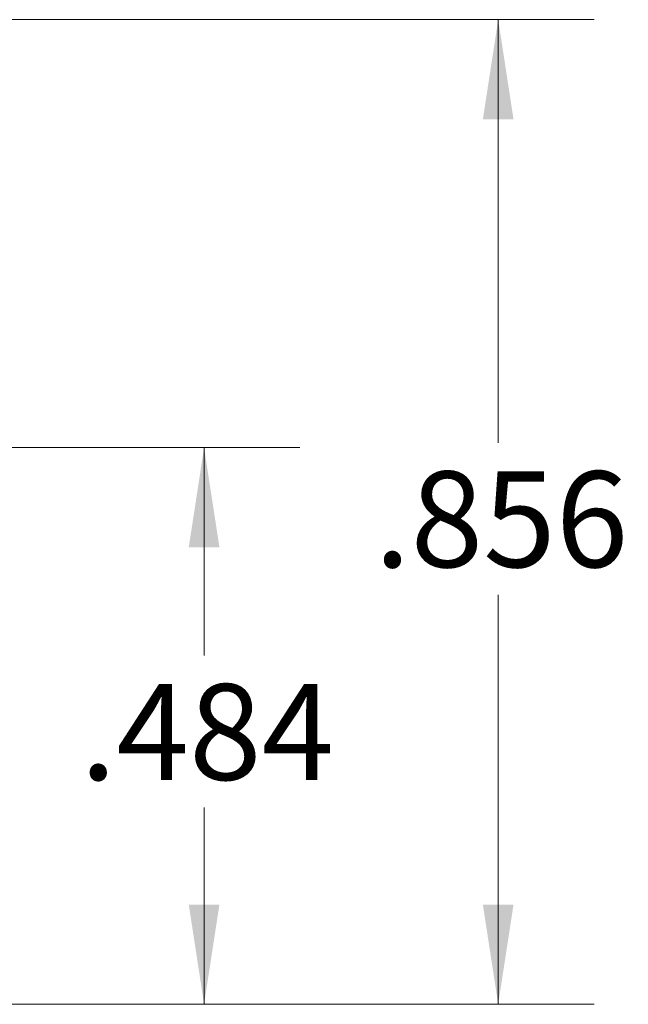
# Model space of a CAD drawing. Units: inches. Extents: x 0.1 to 16.9, y 0.1 to 10.9.
# Drawn here: x 6.7 to 7.5, y 2.3 to 3.6 of the extents above; entities that cross this region are included whole.
import ezdxf

# ---------------------------------------------------------------- set-up
doc = ezdxf.new("R2010")
doc.units = ezdxf.units.IN
doc.header["$MEASUREMENT"] = 0
doc.styles.add('SLDTEXTSTYLE0', font='TXT', dxfattribs={"width": 0.75})
doc.dimstyles.new('SLDDIMSTYLE0', dxfattribs={"dimtxt": 0.125, "dimasz": 0.13, "dimexe": 0, "dimexo": 0.0625, "dimgap": 0.03125, "dimtad": 0, "dimtih": 1, "dimtoh": 1, "dimdec": 3, "dimlfac": 0.666667, "dimrnd": 1e-09, "dimzin": 12, "dimdsep": 46, "dimtxsty": 'SLDTEXTSTYLE0', "dimsah": 1, "dimcen": 0.09, "dimadec": 0, "dimazin": 3, "dimtfac": 1, "dimtdec": 3, "dimtofl": 0, "dimtmove": 0, "dimatfit": 3, "dimfxl": 0, "dimfrac": 2, "dimtolj": 1, "dimtzin": 12, "dimarcsym": 0})

# ---------------------------------------------------------------- blocks, each defined once
blk = doc.blocks.new('_D_7')
at = {"color": 7, "linetype": 'Continuous', "lineweight": 18}
for p, q in [((6.3004, 3.5626), (7.457, 3.5626)), ((7.332, 3.5626), (7.332, 3.0109)), ((7.332, 2.2786), (7.332, 2.8125)), ((6.2934, 2.2786), (7.457, 2.2786))]:
    blk.add_line(p, q, dxfattribs=at)
for points in [[(7.332, 3.5626), (7.312, 3.4326), (7.352, 3.4326)], [(7.332, 2.2786), (7.352, 2.4086), (7.312, 2.4086)]]:
    blk.add_solid(points, dxfattribs=at)
at = {"color": 7, "linetype": 'Continuous', "lineweight": 18, "insert": (7.1704, 2.9736), "char_height": 0.125, "attachment_point": 1, "style": 'SLDTEXTSTYLE0'}
blk.add_mtext('.856', dxfattribs=at)
blk = doc.blocks.new('_D_8')
at = {"color": 7, "linetype": 'Continuous', "lineweight": 18}
for p, q in [((6.319, 3.0046), (7.0734, 3.0046)), ((6.9484, 3.0046), (6.9484, 2.7335)), ((6.9484, 2.2786), (6.9484, 2.535)), ((6.2934, 2.2786), (7.0734, 2.2786))]:
    blk.add_line(p, q, dxfattribs=at)
for points in [[(6.9484, 3.0046), (6.9284, 2.8746), (6.9684, 2.8746)], [(6.9484, 2.2786), (6.9684, 2.4086), (6.9284, 2.4086)]]:
    blk.add_solid(points, dxfattribs=at)
at = {"color": 7, "linetype": 'Continuous', "lineweight": 18, "insert": (6.7867, 2.6962), "char_height": 0.125, "attachment_point": 1, "style": 'SLDTEXTSTYLE0'}
blk.add_mtext('.484', dxfattribs=at)

msp = doc.modelspace()

# ---------------------------------------------------------------- dimensions: what is measured, and where the dimension line sits
at = {"color": 7, "linetype": 'Continuous', "lineweight": 18}
for base, p1, picture, middle in [((7.332, 2.2786), (6.2504, 3.5626), '_D_7', (7.332, 2.9117)), ((6.9484, 2.2786), (6.269, 3.0046), '_D_8', (6.9484, 2.6343))]:
    dim = msp.add_linear_dim(base=base, p1=p1, p2=(6.2434, 2.2786), angle=90, dimstyle='SLDDIMSTYLE0', dxfattribs=at)
    dim.commit()
    dim.dimension.update_dxf_attribs({"geometry": picture, "text_midpoint": middle, "dimtype": 160})

doc.saveas('drawing.dxf')
